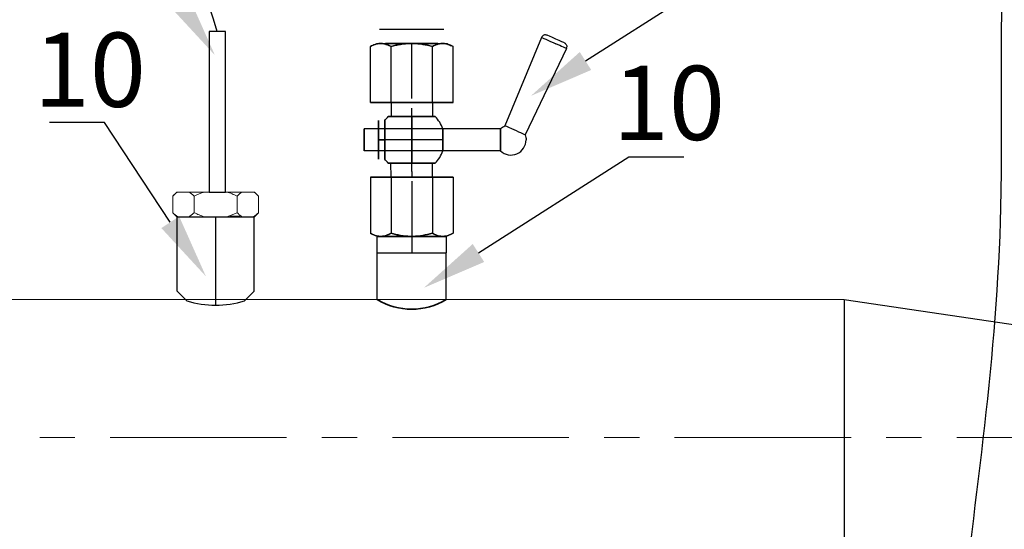
# Model space of a CAD drawing. Units: millimetres. Extents: x -20578 to 2046, y -15820 to -3416.
# Drawn here: x -13779 to -13725, y -3563 to -3535 of the extents above; entities that cross this region are included whole.
import ezdxf
from ezdxf import colors
from ezdxf.entities.mleader import LeaderData, LeaderLine
from ezdxf.math import Vec2, Vec3

# ---------------------------------------------------------------- set-up
doc = ezdxf.new("R2010")
doc.units = ezdxf.units.MM
doc.linetypes.add('CENTER', pattern=[50.8, 31.75, -6.35, 6.35, -6.35])
doc.layers.add('Основная', color=7, linetype='Continuous', lineweight=40)
doc.styles.add('style1', font='isocpeur.ttf', dxfattribs={"height": 3})

msp = doc.modelspace()

# ---------------------------------------------------------------- linework, layer by layer
at = {"color": 7, "extrusion": (0, 1, 0)}
msp.add_line((-13755.664, -3535.917, 3.341), (-13759.126, -3535.917, 0.524), dxfattribs=at)
at = {"color": 7}
for p, q in [((-13750.381, -3536.344, 1.932), (-13752.358, -3541.115, 1.932)), ((-13758.511, -3539.859, 3.865), (-13758.511, -3536.832, 3.865)), ((-13757.321, -3536.661, 3.865), (-13757.469, -3536.661, 3.865)), ((-13757.395, -3538.892, 3.346), (-13757.395, -3536.661, 3.346)), ((-13757.395, -3538.892, 0.519), (-13757.395, -3536.661, 0.519)), ((-13757.395, -3538.892, 3.346), (-13757.395, -3536.661, 3.346)), ((-13757.395, -3538.892, 0.519), (-13757.395, -3536.661, 0.519)), ((-13756.279, -3539.859, 3.865), (-13756.279, -3536.832, 3.865)), ((-13749.039, -3536.942, 1.932), (-13751.262, -3541.603, 1.932)), ((-13757.395, -3539.636, 2.304), (-13757.395, -3538.892, 2.304)), ((-13757.395, -3539.636, 1.561), (-13757.395, -3538.892, 1.561)), ((-13757.395, -3539.636, 2.304), (-13757.395, -3538.892, 2.304)), ((-13757.395, -3539.636, 1.561), (-13757.395, -3538.892, 1.561)), ((-13756.279, -3539.859, 3.865), (-13758.511, -3539.859, 3.865)), ((-13758.511, -3539.859), (-13758.511, -3540.607)), ((-13757.395, -3540.607, 3.197), (-13757.395, -3540.157, 3.197)), ((-13757.395, -3540.607, 0.668), (-13757.395, -3540.157, 0.668)), ((-13757.395, -3540.607, 3.197), (-13757.395, -3540.157, 3.197)), ((-13757.395, -3540.607, 0.668), (-13757.395, -3540.157, 0.668)), ((-13756.279, -3539.859), (-13756.276, -3540.607, 1.344)), ((-13752.598, -3541.272, 1.932), (-13759.961, -3541.272, 1.932)), ((-13752.598, -3541.272, 1.932), (-13759.961, -3541.272, 1.932)), ((-13755.712, -3541.867, 2.528), (-13759.18, -3541.867, 2.528)), ((-13755.712, -3541.867, 1.337), (-13759.18, -3541.867, 1.337)), ((-13759.18, -3541.867, 0.891), (-13758.845, -3541.867, 0.891)), ((-13759.18, -3541.867, 2.974), (-13758.845, -3541.867, 2.974)), ((-13759.18, -3541.867, 0.891), (-13758.845, -3541.867, 0.891)), ((-13759.18, -3541.867, 2.974), (-13758.845, -3541.867, 2.974)), ((-13755.712, -3541.867, 2.528), (-13759.18, -3541.867, 2.528)), ((-13755.712, -3541.867, 1.337), (-13759.18, -3541.867, 1.337)), ((-13752.598, -3542.462, 1.932), (-13759.961, -3542.462, 1.932)), ((-13752.598, -3542.462, 1.932), (-13759.961, -3542.462, 1.932)), ((-13758.511, -3543.876), (-13758.52, -3543.127, 1.354)), ((-13757.395, -3543.578, 3.197), (-13757.395, -3543.127, 3.197)), ((-13757.395, -3543.578, 0.668), (-13757.395, -3543.127, 0.668)), ((-13757.395, -3543.578, 3.197), (-13757.395, -3543.127, 3.197)), ((-13757.395, -3543.578, 0.668), (-13757.395, -3543.127, 0.668)), ((-13756.279, -3543.876), (-13756.279, -3543.127)), ((-13758.511, -3543.876, 3.865), (-13756.279, -3543.876, 3.865)), ((-13758.511, -3543.876, 3.865), (-13758.511, -3546.902, 3.865)), ((-13756.279, -3543.876, 3.865), (-13756.279, -3546.902, 3.865)), ((-13757.395, -3544.099, 1.561), (-13757.395, -3544.843, 1.561)), ((-13757.395, -3544.099, 2.304), (-13757.395, -3544.843, 2.304)), ((-13757.395, -3544.099, 1.561), (-13757.395, -3544.843, 1.561)), ((-13757.395, -3544.099, 2.304), (-13757.395, -3544.843, 2.304)), ((-13757.395, -3544.843, 0.519), (-13757.395, -3547.074, 0.519)), ((-13757.395, -3544.843, 3.346), (-13757.395, -3547.074, 3.346)), ((-13757.395, -3544.843, 0.519), (-13757.395, -3547.074, 0.519)), ((-13757.395, -3544.843, 3.346), (-13757.395, -3547.074, 3.346)), ((-13770.066, -3550.035), (-13770.066, -3546.019)), ((-13770.066, -3546.019), (-13765.901, -3546.019)), ((-13767.983, -3546.019), (-13767.983, -3550.781)), ((-13765.901, -3550.035), (-13765.901, -3546.019)), ((-13759.255, -3547.967), (-13759.255, -3547.074)), ((-13759.255, -3547.074), (-13755.536, -3547.074)), ((-13757.469, -3547.074, 3.865), (-13757.321, -3547.074, 3.865)), ((-13757.395, -3547.074), (-13757.395, -3547.967)), ((-13755.536, -3547.074), (-13755.536, -3547.967)), ((-13759.255, -3550.481), (-13759.255, -3547.967)), ((-13759.255, -3547.967), (-13755.536, -3547.967)), ((-13755.536, -3550.481), (-13755.536, -3547.967)), ((-13770.066, -3550.035), (-13769.54, -3550.561)), ((-13765.901, -3550.035), (-13766.426, -3550.561)), ((-13734.035, -3550.481), (-13721.503, -3552.34)), ((-13734.035, -3550.481), (-13734.035, -3565.356))]:
    msp.add_line(p, q, dxfattribs=at)
at = {"color": 7, "extrusion": (-0.866025, 2e-16, 0.5)}
for p, q in [((-13759.627, -3539.859, 1.932), (-13759.627, -3536.832, 1.932)), ((-13759.031, -3536.661, 2.963), (-13759.106, -3536.661, 2.834)), ((-13758.511, -3539.859, 3.865), (-13758.511, -3536.832, 3.865)), ((-13758.511, -3539.859, 3.865), (-13759.627, -3539.859, 1.932)), ((-13759.627, -3543.876, 1.932), (-13758.511, -3543.876, 3.865)), ((-13759.627, -3543.876, 1.932), (-13759.627, -3546.902, 1.932)), ((-13758.511, -3543.876, 3.865), (-13758.511, -3546.902, 3.865)), ((-13759.106, -3547.074, 2.834), (-13759.031, -3547.074, 2.963))]:
    msp.add_line(p, q, dxfattribs=at)
at = {"color": 7, "extrusion": (-0.866025, 2e-16, -0.5)}
for p, q in [((-13759.627, -3539.859, 1.932), (-13759.627, -3536.832, 1.932)), ((-13759.106, -3536.661, 1.031), (-13759.031, -3536.661, 0.902)), ((-13758.511, -3539.859), (-13758.511, -3536.832)), ((-13759.627, -3539.859, 1.932), (-13758.511, -3539.859)), ((-13759.627, -3543.876, 1.932), (-13759.627, -3546.902, 1.932)), ((-13758.511, -3543.876), (-13759.627, -3543.876, 1.932)), ((-13758.511, -3543.876), (-13758.511, -3546.902)), ((-13759.031, -3547.074, 0.902), (-13759.106, -3547.074, 1.031))]:
    msp.add_line(p, q, dxfattribs=at)
at = {"color": 7, "extrusion": (0, 0, -1)}
for p, q in [((-13758.511, -3539.859), (-13758.511, -3536.832)), ((-13757.469, -3536.661), (-13757.321, -3536.661)), ((-13756.279, -3539.859), (-13756.279, -3536.832)), ((-13758.511, -3539.859), (-13756.279, -3539.859)), ((-13758.511, -3543.876), (-13758.511, -3546.902)), ((-13756.279, -3543.876), (-13758.511, -3543.876)), ((-13756.279, -3543.876), (-13756.279, -3546.902)), ((-13757.321, -3547.074), (-13757.469, -3547.074))]:
    msp.add_line(p, q, dxfattribs=at)
at = {"color": 7, "extrusion": (0.866025, -2e-16, -0.5)}
for p, q in [((-13756.279, -3539.859), (-13756.279, -3536.832)), ((-13755.759, -3536.661, 0.902), (-13755.684, -3536.661, 1.031)), ((-13755.164, -3539.859, 1.932), (-13755.164, -3536.832, 1.932)), ((-13756.279, -3539.859), (-13755.164, -3539.859, 1.932)), ((-13756.279, -3543.876), (-13756.279, -3546.902)), ((-13755.164, -3543.876, 1.932), (-13756.279, -3543.876)), ((-13755.164, -3543.876, 1.932), (-13755.164, -3546.902, 1.932)), ((-13755.684, -3547.074, 1.031), (-13755.759, -3547.074, 0.902))]:
    msp.add_line(p, q, dxfattribs=at)
at = {"color": 7, "extrusion": (0.866025, -2e-16, 0.5)}
for p, q in [((-13756.279, -3539.859, 3.865), (-13756.279, -3536.832, 3.865)), ((-13755.684, -3536.661, 2.834), (-13755.759, -3536.661, 2.963)), ((-13755.164, -3539.859, 1.932), (-13755.164, -3536.832, 1.932)), ((-13755.164, -3539.859, 1.932), (-13756.279, -3539.859, 3.865)), ((-13756.279, -3543.876, 3.865), (-13755.164, -3543.876, 1.932)), ((-13756.279, -3543.876, 3.865), (-13756.279, -3546.902, 3.865)), ((-13755.164, -3543.876, 1.932), (-13755.164, -3546.902, 1.932)), ((-13755.759, -3547.074, 2.963), (-13755.684, -3547.074, 2.834))]:
    msp.add_line(p, q, dxfattribs=at)
at = {"color": 7, "extrusion": (-2e-16, -1, 0)}
for p, q in [((-13758.511, -3539.859, 3.865), (-13759.627, -3539.859, 1.932)), ((-13759.627, -3539.859, 1.932), (-13758.511, -3539.859)), ((-13756.279, -3539.859, 3.865), (-13758.511, -3539.859, 3.865)), ((-13758.511, -3539.859), (-13756.279, -3539.859)), ((-13756.279, -3539.859), (-13755.164, -3539.859, 1.932)), ((-13755.164, -3539.859, 1.932), (-13756.279, -3539.859, 3.865))]:
    msp.add_line(p, q, dxfattribs=at)
at = {"color": 7, "extrusion": (2e-16, 1, 0)}
for p, q in [((-13758.511, -3543.876), (-13759.627, -3543.876, 1.932)), ((-13759.627, -3543.876, 1.932), (-13758.511, -3543.876, 3.865)), ((-13756.279, -3543.876), (-13758.511, -3543.876)), ((-13758.511, -3543.876, 3.865), (-13756.279, -3543.876, 3.865)), ((-13756.279, -3543.876, 3.865), (-13755.164, -3543.876, 1.932)), ((-13755.164, -3543.876, 1.932), (-13756.279, -3543.876))]:
    msp.add_line(p, q, dxfattribs=at)
at = {"color": 7, "linetype": 'Continuous', "lineweight": 15}
for p, q in [((-13770.079, -3544.68), (-13770.302, -3544.903)), ((-13770.302, -3545.795), (-13770.302, -3544.903)), ((-13765.887, -3544.68), (-13770.079, -3544.68)), ((-13769.142, -3545.795), (-13769.142, -3544.903)), ((-13766.824, -3545.795), (-13766.824, -3544.903)), ((-13765.664, -3544.903), (-13765.887, -3544.68)), ((-13765.664, -3545.795), (-13765.664, -3544.903)), ((-13770.302, -3545.795), (-13770.079, -3546.019)), ((-13765.887, -3546.019), (-13770.079, -3546.019)), ((-13765.887, -3546.019), (-13765.664, -3545.795))]:
    msp.add_line(p, q, dxfattribs=at)
at = {"color": 7, "linetype": 'Continuous', "lineweight": 40}
msp.add_line((-13766.673, -3546.019), (-13767.193, -3546.019), dxfattribs=at)
at = {"color": 7, "lineweight": 20}
msp.add_line((-13782.024, -3550.481), (-13734.035, -3550.481), dxfattribs=at)
at = {"color": 7, "linetype": 'CENTER', "lineweight": 20, "ltscale": 0.3}
msp.add_line((-13849.874, -3557.919), (-13409.312, -3557.919), dxfattribs=at)
at = {"color": 7}
msp.add_lwpolyline([(-13768.34, -3544.68), (-13767.443, -3544.68), (-13767.443, -3536.015), (-13768.34, -3536.015)], close=True, dxfattribs=at)
for centre, radius, start, end in [((-13750.174, -3536.427, 1.932), 0.223, 66, 158.2083), ((-13757.395, -3541.867, 1.932), 1.785, 19.4712, 44.9005), ((-13757.395, -3541.867, 1.932), 1.785, 19.4712, 44.9005), ((-13752.036, -3541.867, 1.932), 0.818, 226.6582, 0), ((-13757.395, -3541.867, 1.932), 1.785, 315.0995, 340.5288), ((-13757.395, -3541.867, 1.932), 1.785, 315.0995, 340.5288), ((-13767.983, -3545.168), 5.613, 253.8995, 286.1005)]:
    msp.add_arc(centre, radius, start, end, dxfattribs=at)
at = {"color": 7, "extrusion": (-0.406737, -0.913545, 4e-16)}
for centre, start, end in [((-11122.503, 1.932, 8823.395), 180, 277.8855), ((-11122.515, 1.932, 8823.384), 277.8855, 0)]:
    msp.add_arc(centre, 0.735, start, end, dxfattribs=at)
at = {"color": 7, "extrusion": (0.406737, 0.913545, -1e-16)}
msp.add_arc((11122.503, 1.932, -8823.163), 0.512, 180, 0, dxfattribs=at)
at = {"color": 7, "extrusion": (-2e-16, -1, 0)}
for centre, radius, start, end in [((-13757.395, 1.932, 3536.661), 1.413, 90, 270), ((-13757.395, 1.932, 3536.661), 1.413, 270, 90), ((-13757.395, 1.932, 3539.859), 1.562, 90, 270), ((-13757.395, 1.932, 3539.859), 1.562, 270, 90), ((-13757.395, 1.932, 3543.876), 1.562, 90, 270), ((-13757.395, 1.932, 3543.876), 1.562, 270, 90), ((-13757.395, 1.932, 3547.074), 1.413, 90, 270), ((-13757.395, 1.932, 3547.074), 1.413, 270, 90)]:
    msp.add_arc(centre, radius, start, end, dxfattribs=at)
at = {"color": 7, "extrusion": (-2e-16, -3e-16, -1)}
msp.add_arc((13749.245, -3536.829, -1.932), 0.223, 114, 206.2083, dxfattribs=at)
at = {"color": 7, "extrusion": (2e-16, 1, 0)}
for centre, radius, start, end in [((13757.395, 1.932, -3539.859), 1.562, 270, 90), ((13757.395, 1.932, -3539.859), 1.562, 90, 270), ((13757.395, 1.932, -3540.607), 1.264, 270, 0), ((13757.395, 1.932, -3540.607), 1.264, 0, 90), ((13757.395, 1.932, -3540.607), 1.264, 0, 90), ((13757.395, 1.932, -3540.607), 1.264, 270, 0), ((13757.395, 1.932, -3540.607), 1.264, 90, 180), ((13757.395, 1.932, -3540.607), 1.264, 180, 270), ((13757.395, 1.932, -3540.607), 1.264, 90, 180), ((13757.395, 1.932, -3540.607), 1.264, 180, 270), ((13757.395, 1.932, -3543.127), 1.264, 270, 0), ((13757.395, 1.932, -3543.127), 1.264, 0, 90), ((13757.395, 1.932, -3543.127), 1.264, 0, 90), ((13757.395, 1.932, -3543.127), 1.264, 270, 0), ((13757.395, 1.932, -3543.127), 1.264, 180, 270), ((13757.395, 1.932, -3543.127), 1.264, 90, 180), ((13757.395, 1.932, -3543.127), 1.264, 90, 180), ((13757.395, 1.932, -3543.127), 1.264, 180, 270), ((13757.395, 1.932, -3543.876), 1.562, 270, 90), ((13757.395, 1.932, -3543.876), 1.562, 90, 270)]:
    msp.add_arc(centre, radius, start, end, dxfattribs=at)
at = {"color": 7, "extrusion": (0, 0, -1)}
for start, end in [(35.6853, 44.9005), (35.6853, 44.9005), (315.0995, 324.3147), (315.0995, 324.3147)]:
    msp.add_arc((13757.395, -3541.867, -1.932), 1.785, start, end, dxfattribs=at)
at = {"color": 7, "extrusion": (1, -1e-16, 0)}
for start, end in [(270, 314.9005), (45.0995, 90), (45.0995, 90), (270, 314.9005), (225.0995, 270), (90, 134.9005), (90, 134.9005), (225.0995, 270)]:
    msp.add_arc((-3541.867, 1.932, -13757.395), 1.785, start, end, dxfattribs=at)
at = {"color": 7, "extrusion": (1, -2e-16, 0)}
for centre, radius, start, end in [((-3541.867, 1.932, -13759.961), 0.595, 180, 0), ((-3541.867, 1.932, -13759.961), 0.595, 0, 180), ((-3541.867, 1.932, -13755.712), 0.595, 0, 90), ((-3541.867, 1.932, -13755.712), 0.595, 270, 0), ((-3541.867, 1.932, -13755.712), 0.595, 0, 90), ((-3541.867, 1.932, -13755.712), 0.595, 270, 0), ((-3541.867, 1.932, -13752.598), 0.595, 180, 0), ((-3541.867, 1.932, -13752.598), 0.595, 180, 0), ((-3541.867, 1.932, -13752.598), 0.595, 0, 180), ((-3541.867, 1.932, -13755.712), 0.595, 90, 180), ((-3541.867, 1.932, -13755.712), 0.595, 180, 270), ((-3541.867, 1.932, -13755.712), 0.595, 90, 180), ((-3541.867, 1.932, -13755.712), 0.595, 180, 270), ((-3543.578, 0.37, -13757.395), 0.298, 90, 180), ((-3543.578, 0.37, -13757.395), 0.298, 90, 180)]:
    msp.add_arc(centre, radius, start, end, dxfattribs=at)
at = {"color": 7, "extrusion": (-1, 2e-16, 0)}
for centre, radius, start, end in [((3541.867, 1.932, 13759.18), 1.041, 90, 270), ((3541.867, 1.932, 13759.18), 0.595, 90, 270), ((3541.867, 1.932, 13758.845), 1.041, 180, 270), ((3541.867, 1.932, 13758.845), 1.041, 90, 180), ((3541.867, 1.932, 13758.845), 1.041, 90, 180), ((3541.867, 1.932, 13758.845), 1.041, 180, 270), ((3541.867, 1.932, 13759.18), 0.595, 270, 90), ((3541.867, 1.932, 13759.18), 1.041, 270, 90), ((3541.867, 1.932, 13758.845), 1.041, 270, 0), ((3541.867, 1.932, 13758.845), 1.041, 0, 90), ((3541.867, 1.932, 13758.845), 1.041, 270, 0), ((3541.867, 1.932, 13758.845), 1.041, 0, 90)]:
    msp.add_arc(centre, radius, start, end, dxfattribs=at)
at = {"color": 7, "extrusion": (0, -1e-16, -1)}
for start, end in [(46.6582, 66.8327), (161.1673, 180)]:
    msp.add_arc((13752.036, -3541.867, -1.932), 0.818, start, end, dxfattribs=at)
at = {"color": 7, "extrusion": (0.406737, 0.913545, -4e-16)}
for start, end in [(288.8844, 360), (180, 288.8844)]:
    msp.add_arc((11122.503, 1.932, -8828.558), 0.6, start, end, dxfattribs=at)
at = {"color": 7, "extrusion": (-1, 2e-16, -1e-16)}
msp.add_arc((3543.578, 3.494, 13757.395), 0.298, 270, 0, dxfattribs=at)
msp.add_arc((3543.578, 3.494, 13757.395), 0.298, 270, 0, dxfattribs=at)
at = {"color": 7, "lineweight": 35}
msp.add_arc((-13757.395, -3547.412), 3.589, 238.7936, 301.2064, dxfattribs=at)
at = {"color": 7}
for points in [[(-13767.892, -3536.015), (-13769.536, -3516.512), (-13759.742, -3508.43), (-13742.133, -3505.842), (-13715.859, -3495.859), (-13681.965, -3488.659), (-13623.023, -3487.766), (-13596.263, -3477.038), (-13594.619, -3470.703)], [(-13739.965, -3588.272, 0.213), (-13736.834, -3588.485), (-13732.221, -3584.634), (-13727.842, -3568.766), (-13725.575, -3545.525), (-13721.108, -3516.74), (-13699.59, -3506.439), (-13695.682, -3506.948)]]:
    msp.add_spline(points, degree=3, dxfattribs=at)
for points, knots in [([(-13759.627, -3536.832, 1.932), (-13759.541, -3536.783, 2.08), (-13759.455, -3536.742, 2.23), (-13759.281, -3536.682, 2.531), (-13759.194, -3536.665, 2.682), (-13759.106, -3536.661, 2.834)], [0.011206969, 0.011206969, 0.011206969, 0.011206969, 0.014767435, 0.014767435, 0.018327902, 0.018327902, 0.018327902, 0.018327902]), ([(-13759.106, -3536.661, 1.031), (-13759.15, -3536.663, 1.107), (-13759.194, -3536.668, 1.183), (-13759.282, -3536.686, 1.336), (-13759.326, -3536.698, 1.413), (-13759.457, -3536.743, 1.639), (-13759.542, -3536.784, 1.787), (-13759.627, -3536.832, 1.932)], [0.019331873, 0.019331873, 0.019331873, 0.019331873, 0.021108454, 0.021108454, 0.022885035, 0.022885035, 0.026438197, 0.026438197, 0.026438197, 0.026438197]), ([(-13759.031, -3536.661, 2.963), (-13758.988, -3536.663, 3.039), (-13758.943, -3536.668, 3.116), (-13758.855, -3536.686, 3.269), (-13758.811, -3536.698, 3.345), (-13758.68, -3536.743, 3.571), (-13758.595, -3536.784, 3.719), (-13758.511, -3536.832, 3.865)], [0.019331873, 0.019331873, 0.019331873, 0.019331873, 0.021108454, 0.021108454, 0.022885035, 0.022885035, 0.026438197, 0.026438197, 0.026438197, 0.026438197]), ([(-13758.511, -3536.832), (-13758.596, -3536.783, 0.147), (-13758.683, -3536.742, 0.298), (-13758.856, -3536.682, 0.599), (-13758.944, -3536.665, 0.75), (-13759.031, -3536.661, 0.902)], [0.011206969, 0.011206969, 0.011206969, 0.011206969, 0.014767435, 0.014767435, 0.018327902, 0.018327902, 0.018327902, 0.018327902]), ([(-13757.469, -3536.661), (-13757.644, -3536.665), (-13757.82, -3536.682), (-13758.171, -3536.742), (-13758.342, -3536.784), (-13758.511, -3536.832)], [0.017779782, 0.017779782, 0.017779782, 0.017779782, 0.021329479, 0.021329479, 0.024879177, 0.024879177, 0.024879177, 0.024879177]), ([(-13758.511, -3536.832, 3.865), (-13758.426, -3536.808, 3.865), (-13758.341, -3536.785, 3.865), (-13758.168, -3536.745, 3.865), (-13758.081, -3536.727, 3.865), (-13757.819, -3536.682, 3.865), (-13757.644, -3536.665, 3.865), (-13757.469, -3536.661, 3.865)], [0.009669481, 0.009669481, 0.009669481, 0.009669481, 0.011445487, 0.011445487, 0.013221494, 0.013221494, 0.016773507, 0.016773507, 0.016773507, 0.016773507]), ([(-13756.279, -3536.832), (-13756.364, -3536.808), (-13756.45, -3536.785), (-13756.622, -3536.745), (-13756.709, -3536.727), (-13756.971, -3536.682), (-13757.146, -3536.665), (-13757.321, -3536.661)], [0.009669481, 0.009669481, 0.009669481, 0.009669481, 0.011445487, 0.011445487, 0.013221494, 0.013221494, 0.016773507, 0.016773507, 0.016773507, 0.016773507]), ([(-13757.321, -3536.661, 3.865), (-13757.146, -3536.665, 3.865), (-13756.97, -3536.682, 3.865), (-13756.62, -3536.742, 3.865), (-13756.448, -3536.784, 3.865), (-13756.279, -3536.832, 3.865)], [0.017779782, 0.017779782, 0.017779782, 0.017779782, 0.021329479, 0.021329479, 0.024879177, 0.024879177, 0.024879177, 0.024879177]), ([(-13755.759, -3536.661, 0.902), (-13755.803, -3536.663, 0.826), (-13755.847, -3536.668, 0.749), (-13755.935, -3536.686, 0.596), (-13755.979, -3536.698, 0.52), (-13756.11, -3536.743, 0.294), (-13756.195, -3536.784, 0.146), (-13756.279, -3536.832)], [0.019331873, 0.019331873, 0.019331873, 0.019331873, 0.021108454, 0.021108454, 0.022885035, 0.022885035, 0.026438197, 0.026438197, 0.026438197, 0.026438197]), ([(-13756.279, -3536.832, 3.865), (-13756.194, -3536.783, 3.718), (-13756.107, -3536.742, 3.567), (-13755.934, -3536.682, 3.266), (-13755.847, -3536.665, 3.115), (-13755.759, -3536.661, 2.963)], [0.011206969, 0.011206969, 0.011206969, 0.011206969, 0.014767435, 0.014767435, 0.018327902, 0.018327902, 0.018327902, 0.018327902]), ([(-13755.164, -3536.832, 1.932), (-13755.249, -3536.783, 1.785), (-13755.336, -3536.742, 1.635), (-13755.509, -3536.682, 1.334), (-13755.597, -3536.665, 1.183), (-13755.684, -3536.661, 1.031)], [0.011206969, 0.011206969, 0.011206969, 0.011206969, 0.014767435, 0.014767435, 0.018327902, 0.018327902, 0.018327902, 0.018327902]), ([(-13755.684, -3536.661, 2.834), (-13755.64, -3536.663, 2.758), (-13755.596, -3536.668, 2.682), (-13755.508, -3536.686, 2.529), (-13755.464, -3536.698, 2.452), (-13755.333, -3536.743, 2.226), (-13755.248, -3536.784, 2.078), (-13755.164, -3536.832, 1.932)], [0.019331873, 0.019331873, 0.019331873, 0.019331873, 0.021108454, 0.021108454, 0.022885035, 0.022885035, 0.026438197, 0.026438197, 0.026438197, 0.026438197]), ([(-13759.106, -3547.074, 2.834), (-13759.15, -3547.072, 2.758), (-13759.194, -3547.067, 2.682), (-13759.282, -3547.049, 2.529), (-13759.326, -3547.037, 2.452), (-13759.457, -3546.992, 2.226), (-13759.542, -3546.951, 2.078), (-13759.627, -3546.902, 1.932)], [0.019331873, 0.019331873, 0.019331873, 0.019331873, 0.021108454, 0.021108454, 0.022885035, 0.022885035, 0.026438197, 0.026438197, 0.026438197, 0.026438197]), ([(-13759.627, -3546.902, 1.932), (-13759.541, -3546.951, 1.785), (-13759.455, -3546.993, 1.635), (-13759.281, -3547.052, 1.334), (-13759.194, -3547.07, 1.183), (-13759.106, -3547.074, 1.031)], [0.011206969, 0.011206969, 0.011206969, 0.011206969, 0.014767435, 0.014767435, 0.018327902, 0.018327902, 0.018327902, 0.018327902]), ([(-13758.511, -3546.902, 3.865), (-13758.596, -3546.951, 3.718), (-13758.683, -3546.993, 3.567), (-13758.856, -3547.052, 3.266), (-13758.944, -3547.07, 3.115), (-13759.031, -3547.074, 2.963)], [0.011206969, 0.011206969, 0.011206969, 0.011206969, 0.014767435, 0.014767435, 0.018327902, 0.018327902, 0.018327902, 0.018327902]), ([(-13759.031, -3547.074, 0.902), (-13758.988, -3547.072, 0.826), (-13758.943, -3547.067, 0.749), (-13758.855, -3547.049, 0.596), (-13758.811, -3547.037, 0.52), (-13758.68, -3546.992, 0.294), (-13758.595, -3546.951, 0.146), (-13758.511, -3546.902)], [0.019331873, 0.019331873, 0.019331873, 0.019331873, 0.021108454, 0.021108454, 0.022885035, 0.022885035, 0.026438197, 0.026438197, 0.026438197, 0.026438197]), ([(-13757.469, -3547.074, 3.865), (-13757.644, -3547.07, 3.865), (-13757.82, -3547.052, 3.865), (-13758.171, -3546.992, 3.865), (-13758.342, -3546.951, 3.865), (-13758.511, -3546.902, 3.865)], [0.017779782, 0.017779782, 0.017779782, 0.017779782, 0.021329479, 0.021329479, 0.024879177, 0.024879177, 0.024879177, 0.024879177]), ([(-13758.511, -3546.902), (-13758.426, -3546.927), (-13758.341, -3546.949), (-13758.168, -3546.99), (-13758.081, -3547.008), (-13757.819, -3547.052), (-13757.644, -3547.07), (-13757.469, -3547.074)], [0.009669481, 0.009669481, 0.009669481, 0.009669481, 0.011445487, 0.011445487, 0.013221494, 0.013221494, 0.016773507, 0.016773507, 0.016773507, 0.016773507]), ([(-13756.279, -3546.902, 3.865), (-13756.364, -3546.927, 3.865), (-13756.45, -3546.949, 3.865), (-13756.622, -3546.99, 3.865), (-13756.709, -3547.008, 3.865), (-13756.971, -3547.052, 3.865), (-13757.146, -3547.07, 3.865), (-13757.321, -3547.074, 3.865)], [0.009669481, 0.009669481, 0.009669481, 0.009669481, 0.011445487, 0.011445487, 0.013221494, 0.013221494, 0.016773507, 0.016773507, 0.016773507, 0.016773507]), ([(-13757.321, -3547.074), (-13757.146, -3547.07), (-13756.97, -3547.052), (-13756.62, -3546.992), (-13756.448, -3546.951), (-13756.279, -3546.902)], [0.017779782, 0.017779782, 0.017779782, 0.017779782, 0.021329479, 0.021329479, 0.024879177, 0.024879177, 0.024879177, 0.024879177]), ([(-13756.279, -3546.902), (-13756.194, -3546.951, 0.147), (-13756.107, -3546.993, 0.298), (-13755.934, -3547.052, 0.599), (-13755.847, -3547.07, 0.75), (-13755.759, -3547.074, 0.902)], [0.011206969, 0.011206969, 0.011206969, 0.011206969, 0.014767435, 0.014767435, 0.018327902, 0.018327902, 0.018327902, 0.018327902]), ([(-13755.759, -3547.074, 2.963), (-13755.803, -3547.072, 3.039), (-13755.847, -3547.067, 3.116), (-13755.935, -3547.049, 3.269), (-13755.979, -3547.037, 3.345), (-13756.11, -3546.992, 3.571), (-13756.195, -3546.951, 3.719), (-13756.279, -3546.902, 3.865)], [0.019331873, 0.019331873, 0.019331873, 0.019331873, 0.021108454, 0.021108454, 0.022885035, 0.022885035, 0.026438197, 0.026438197, 0.026438197, 0.026438197]), ([(-13755.684, -3547.074, 1.031), (-13755.64, -3547.072, 1.107), (-13755.596, -3547.067, 1.183), (-13755.508, -3547.049, 1.336), (-13755.464, -3547.037, 1.413), (-13755.333, -3546.992, 1.639), (-13755.248, -3546.951, 1.787), (-13755.164, -3546.902, 1.932)], [0.019331873, 0.019331873, 0.019331873, 0.019331873, 0.021108454, 0.021108454, 0.022885035, 0.022885035, 0.026438197, 0.026438197, 0.026438197, 0.026438197]), ([(-13755.164, -3546.902, 1.932), (-13755.249, -3546.951, 2.08), (-13755.336, -3546.993, 2.23), (-13755.509, -3547.052, 2.531), (-13755.597, -3547.07, 2.682), (-13755.684, -3547.074, 2.834)], [0.011206969, 0.011206969, 0.011206969, 0.011206969, 0.014767435, 0.014767435, 0.018327902, 0.018327902, 0.018327902, 0.018327902])]:
    msp.add_open_spline(points, degree=3, knots=knots, dxfattribs=at)
at = {"color": 7, "linetype": 'Continuous', "lineweight": 15}
for points in [[(-13770.302, -3544.903), (-13770.257, -3544.858), (-13770.211, -3544.816), (-13770.117, -3544.741), (-13770.07, -3544.707), (-13770.022, -3544.68)], [(-13767.384, -3544.68), (-13767.287, -3544.707), (-13767.192, -3544.741), (-13767.004, -3544.816), (-13766.913, -3544.858), (-13766.824, -3544.903)], [(-13765.944, -3544.68), (-13765.896, -3544.707), (-13765.848, -3544.741), (-13765.755, -3544.816), (-13765.709, -3544.858), (-13765.664, -3544.903)], [(-13769.142, -3545.795), (-13769.187, -3545.84), (-13769.234, -3545.883), (-13769.327, -3545.958), (-13769.374, -3545.991), (-13769.422, -3546.019)], [(-13768.582, -3546.019), (-13768.679, -3545.991), (-13768.774, -3545.957), (-13768.962, -3545.882), (-13769.053, -3545.84), (-13769.142, -3545.795)], [(-13766.544, -3546.019), (-13766.592, -3545.991), (-13766.64, -3545.957), (-13766.733, -3545.882), (-13766.779, -3545.84), (-13766.824, -3545.795)]]:
    msp.add_open_spline(points, degree=3, knots=[0, 0, 0, 0, 0.5, 0.5, 1, 1, 1, 1], dxfattribs=at)
for points in [[(-13769.422, -3544.68), (-13769.325, -3544.736), (-13769.232, -3544.813), (-13769.142, -3544.903)], [(-13769.142, -3544.903), (-13768.962, -3544.813), (-13768.777, -3544.735), (-13768.582, -3544.68)], [(-13766.824, -3544.903), (-13766.734, -3544.813), (-13766.641, -3544.735), (-13766.544, -3544.68)], [(-13770.022, -3546.019), (-13770.119, -3545.963), (-13770.212, -3545.885), (-13770.302, -3545.795)], [(-13766.824, -3545.795), (-13767.004, -3545.885), (-13767.189, -3545.963), (-13767.384, -3546.019)], [(-13765.664, -3545.795), (-13765.754, -3545.885), (-13765.847, -3545.963), (-13765.944, -3546.019)]]:
    msp.add_open_spline(points, degree=3, dxfattribs=at)

# ---------------------------------------------------------------- texts
at = {"layer": 'Основная', "color": 7, "char_height": 4, "attachment_point": 1, "style": 'style1'}
for insert in [(-13777.806, -3536.084), (-13746.536, -3537.87)]:
    msp.add_mtext_dynamic_manual_height_columns('10', width=31.11046, gutter_width=12.5, heights=[0], dxfattribs=dict(at, insert=insert))

# ---------------------------------------------------------------- leaders
at = {"color": 7}
ml = msp.add_multileader_mtext('Standard', dxfattribs=at)
ml.set_content(' ', color=7)
ml.set_leader_properties()
ml.build(insert=Vec2(0, 0))
ml.multileader.update_dxf_attribs({"arrow_head_size": 3.5})
ctx = ml.context
ctx.base_point, ctx.char_height, ctx.arrow_head_size, ctx.landing_gap_size, ctx.plane_origin = Vec3(-13779.449, -3528.991), 1.488, 3.5, 0.744, Vec3(-13767.849, -3512.838)
ctx.text_align_type, ctx.attachment_type = 2, 2
notes = []
notes.append((ctx, [(0, (1, 1, 0), (-13773.499, -3528.991), (-1, 0), 2.975, [(0, [(-13768.022, -3537.298)], 0, [])])]))
ctx.mtext.insert, ctx.mtext.alignment, ctx.mtext.flow_direction = Vec3(-13777.218, -3528.247), 3, 5
ml = msp.add_multileader_mtext('Standard', dxfattribs=at)
ml.set_content(' ', color=7)
ml.set_leader_properties()
ml.build(insert=Vec2(0, 0))
ml.multileader.update_dxf_attribs({"arrow_head_size": 3.5})
ctx = ml.context
ctx.base_point, ctx.char_height, ctx.arrow_head_size, ctx.landing_gap_size, ctx.plane_origin, ctx.plane_x_axis, ctx.plane_y_axis = Vec3(-13733.938, -3532.427, 0.017), 1.488, 3.5, 0.744, Vec3(-13628.389, -3543.767, 0.017), Vec3(-1, 0), Vec3(0, -1)
ctx.text_align_type, ctx.attachment_type = 2, 2
notes.append((ctx, [(0, (1, 1, 0), (-13739.888, -3532.427, 0.017), (1, 0), 2.975, [(0, [(-13750.959, -3539.494, 0.017)], 0, [])])]))
ctx.mtext.insert, ctx.mtext.text_direction, ctx.mtext.rotation, ctx.mtext.alignment, ctx.mtext.flow_direction = Vec3(-13736.17, -3533.17, 0.017), Vec3(-1, 0), 3.141593, 3, 5
ml = msp.add_multileader_mtext('Standard', dxfattribs=at)
ml.set_content(' ', color=7)
ml.set_leader_properties()
ml.build(insert=Vec2(0, 0))
ml.multileader.update_dxf_attribs({"arrow_head_size": 3.5})
ctx = ml.context
ctx.base_point, ctx.char_height, ctx.arrow_head_size, ctx.landing_gap_size, ctx.plane_origin = Vec3(-13779.933, -3540.926), 1.488, 3.5, 0.744, Vec3(-13768.334, -3524.773)
ctx.text_align_type, ctx.attachment_type = 2, 2
notes.append((ctx, [(0, (1, 1, 0), (-13773.983, -3540.926), (-1, 0), 2.975, [(0, [(-13768.507, -3549.233)], 0, [])])]))
ctx.mtext.insert, ctx.mtext.alignment, ctx.mtext.flow_direction = Vec3(-13777.702, -3540.182), 3, 5
ml = msp.add_multileader_mtext('Standard', dxfattribs=at)
ml.set_content(' ', color=7)
ml.set_leader_properties()
ml.build(insert=Vec2(0, 0))
ml.multileader.update_dxf_attribs({"arrow_head_size": 3.5})
ctx = ml.context
ctx.base_point, ctx.char_height, ctx.arrow_head_size, ctx.landing_gap_size, ctx.plane_origin, ctx.plane_x_axis, ctx.plane_y_axis = Vec3(-13739.719, -3542.786, 0.121), 1.488, 3.5, 0.744, Vec3(-13634.169, -3554.126, 0.121), Vec3(-1, 0), Vec3(0, -1)
ctx.text_align_type, ctx.attachment_type = 2, 2
notes.append((ctx, [(0, (1, 1, 0), (-13745.669, -3542.786, 0.121), (1, 0), 2.975, [(0, [(-13756.739, -3549.853, 0.121)], 0, [])])]))
ctx.mtext.insert, ctx.mtext.text_direction, ctx.mtext.rotation, ctx.mtext.alignment, ctx.mtext.flow_direction = Vec3(-13741.95, -3543.529, 0.121), Vec3(-1, 0), 3.141593, 3, 5
for ctx, leaders in notes:
    for number, flags, end, landing, length, lines in leaders:
        leader = LeaderData()
        leader.index, (leader.has_last_leader_line, leader.has_dogleg_vector, leader.attachment_direction) = number, flags
        leader.last_leader_point, leader.dogleg_vector, leader.dogleg_length = Vec3(end), Vec3(landing), length
        for number, points, colour, breaks in lines:
            line = LeaderLine()
            line.index, line.vertices, line.color, line.breaks = number, Vec3.list(points), colors.encode_raw_color(colour), breaks
            leader.lines.append(line)
        ctx.leaders.append(leader)

doc.saveas('drawing.dxf')
